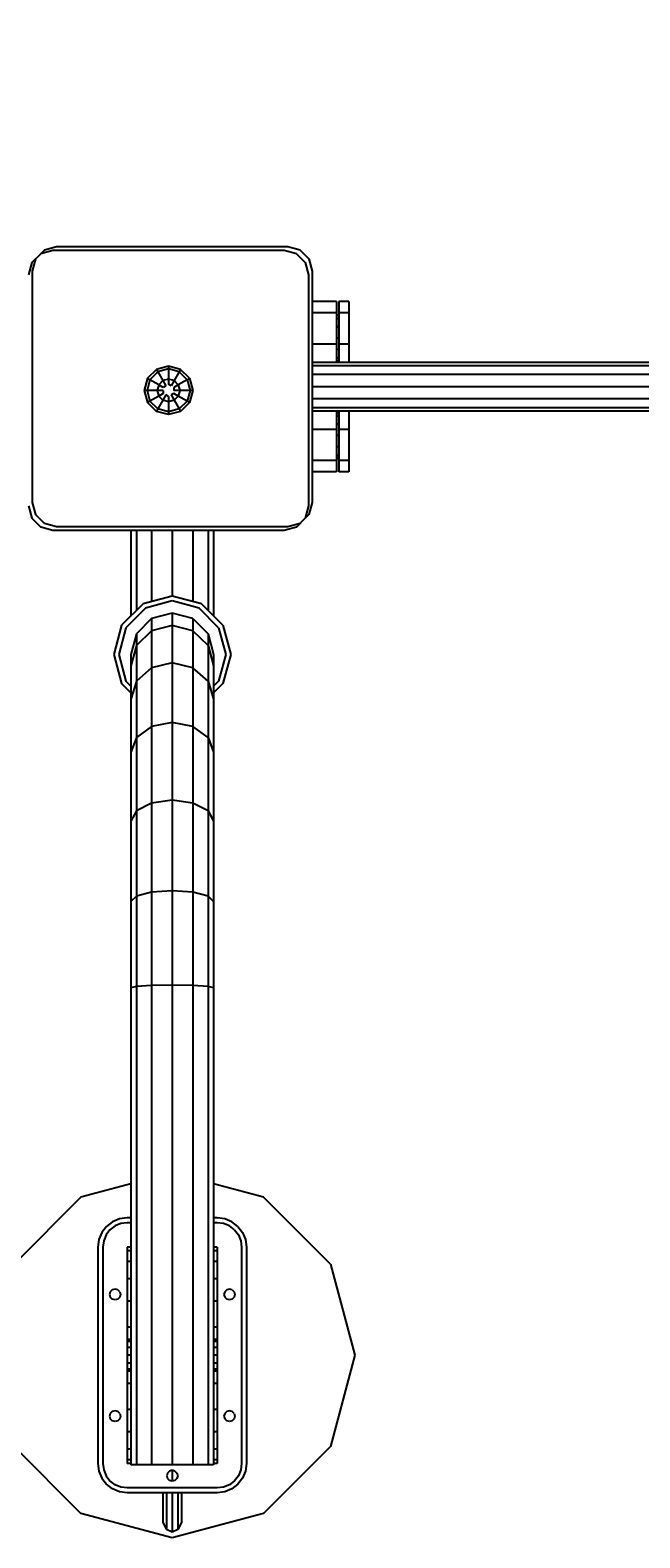
# Model space of a CAD drawing. Units: millimetres. Extents: x -25 to 5068, y -578 to 3355.
# Drawn here: x 2537 to 2787, y 1027 to 1647 of the extents above; entities that cross this region are included whole.
import ezdxf

# ---------------------------------------------------------------- set-up
doc = ezdxf.new("R2010")
doc.units = ezdxf.units.MM
for name, color, linetype in [('BALKEN', 32, 'Continuous'), ('FORMTEIL', 7, 'Continuous'), ('HILFSBAUTEIL', 7, 'Continuous'), ('STAB', 7, 'Continuous')]:
    doc.layers.add(name, color=color, linetype=linetype)
doc.layers.add('BEMASSUNG-SH', color=7, linetype='Continuous', lineweight=9)
doc.styles.add('ARIAL', font='arial.ttf')
doc.dimstyles.new('SH', dxfattribs={"dimtxt": 3, "dimasz": 0.18, "dimexe": 1, "dimexo": 2, "dimgap": 0.09, "dimtad": 1, "dimlfac": 0.001, "dimzin": 0, "dimtxsty": 'ARIAL', "dimtsz": 1, "dimcen": 0.09, "dimdle": 1, "dimadec": 0, "dimazin": 0, "dimtfac": 1, "dimtdec": 4, "dimtofl": 0, "dimtmove": 0, "dimatfit": 3, "dimfxl": 10, "dimfxlon": 1, "dimtolj": 1, "dimtzin": 0, "dimarcsym": 0})

# ---------------------------------------------------------------- blocks, each defined once
blk = doc.blocks.new('*D52')
at = {"layer": 'BEMASSUNG-SH', "color": 0, "lineweight": -2}
for p, q in [((25, 3283.46), (-25, 3233.46)), ((0, 3008.46), (0, 3283.46)), ((4735.02, 3233.46), (4785.02, 3283.46)), ((4760.02, 3008.46), (4760.02, 3283.46)), ((-25, 3258.46), (4785.02, 3258.46))]:
    blk.add_line(p, q, dxfattribs=at)
at = {"layer": 'Defpoints', "color": 0}
for p in [(4760.02, 3258.46), (0, 1500), (4760.02, 1500)]:
    blk.add_point(p, dxfattribs=at)
at = {"layer": 'BEMASSUNG-SH', "color": 0, "insert": (2380.01, 3305.75), "char_height": 75, "attachment_point": 5, "style": 'ARIAL'}
blk.add_mtext('\\A1;4,76', dxfattribs=at)

msp = doc.modelspace()

# ---------------------------------------------------------------- linework, layer by layer
at = {"layer": 'BALKEN', "color": 5}
for p, q in [((2662.509, 1534.998), (2652.51, 1534.998)), ((2662.509, 1530.309), (2652.51, 1530.309)), ((2662.509, 1534.998), (2662.509, 1530.309)), ((2662.509, 1530.309), (2662.509, 1528.617)), ((2662.509, 1524.974), (2662.509, 1517.498)), ((2662.509, 1517.498), (2652.51, 1517.498)), ((2662.509, 1517.498), (2662.509, 1509.998)), ((2662.509, 1489.998), (2662.509, 1488.617)), ((2662.509, 1482.498), (2652.51, 1482.498)), ((2662.509, 1482.498), (2662.509, 1475.022)), ((2662.509, 1469.687), (2652.51, 1469.687)), ((2662.509, 1471.379), (2662.509, 1469.687)), ((2662.509, 1469.687), (2662.509, 1464.998)), ((2662.509, 1464.998), (2652.51, 1464.998))]:
    msp.add_line(p, q, dxfattribs=at)
at = {"layer": 'FORMTEIL'}
for p, q in [((2578.032, 1440.997), (2578.032, 1405.782)), ((2580.31, 1440.997), (2580.31, 1408.059)), ((2586.532, 1440.997), (2586.532, 1411.719)), ((2595.032, 1440.997), (2595.032, 1413.997)), ((2603.532, 1440.997), (2603.532, 1411.719)), ((2609.754, 1440.997), (2609.754, 1408.059)), ((2612.032, 1440.997), (2612.032, 1405.782)), ((2595.032, 1413.997), (2583.032, 1410.782)), ((2607.032, 1410.782), (2595.032, 1413.997)), ((2583.032, 1410.782), (2574.247, 1401.997)), ((2584.032, 1409.05), (2575.979, 1400.997)), ((2595.032, 1411.997), (2584.032, 1409.05)), ((2595.032, 1406.997), (2586.532, 1404.719)), ((2606.032, 1409.05), (2595.032, 1411.997)), ((2603.532, 1404.719), (2595.032, 1406.997)), ((2595.032, 1406.997), (2595.032, 1401.891)), ((2614.085, 1400.997), (2606.032, 1409.05)), ((2615.817, 1401.997), (2607.032, 1410.782)), ((2574.247, 1401.997), (2571.032, 1389.997)), ((2575.979, 1400.997), (2573.032, 1389.997)), ((2586.532, 1404.719), (2580.31, 1398.497)), ((2586.532, 1404.719), (2586.532, 1399.672)), ((2595.032, 1401.891), (2586.532, 1399.672)), ((2603.532, 1399.672), (2595.032, 1401.891)), ((2595.032, 1401.891), (2595.032, 1386.492)), ((2603.532, 1404.719), (2609.754, 1398.497)), ((2603.532, 1404.719), (2603.532, 1399.672)), ((2614.085, 1400.997), (2617.032, 1389.997)), ((2615.817, 1401.997), (2619.032, 1389.997)), ((2580.31, 1398.497), (2578.032, 1389.997)), ((2586.532, 1399.672), (2580.31, 1393.61)), ((2580.31, 1398.497), (2580.31, 1393.61)), ((2586.532, 1399.672), (2586.532, 1384.502)), ((2603.532, 1399.672), (2603.532, 1384.502)), ((2609.754, 1393.61), (2603.532, 1399.672)), ((2609.754, 1398.497), (2612.032, 1389.997)), ((2609.754, 1398.497), (2609.754, 1393.61)), ((2571.032, 1389.997), (2574.247, 1377.997)), ((2573.032, 1389.997), (2575.979, 1378.997)), ((2580.31, 1393.61), (2578.032, 1385.329)), ((2578.032, 1389.997), (2578.032, 1385.329)), ((2580.31, 1393.61), (2580.31, 1379.067)), ((2609.754, 1393.61), (2609.754, 1379.067)), ((2609.754, 1393.61), (2612.032, 1385.329)), ((2612.032, 1389.997), (2612.032, 1385.329)), ((2617.032, 1389.997), (2614.085, 1378.997)), ((2619.032, 1389.997), (2615.817, 1377.997)), ((2578.032, 1385.329), (2578.032, 1371.642)), ((2586.532, 1384.502), (2580.31, 1379.067)), ((2595.032, 1386.492), (2586.532, 1384.502)), ((2586.532, 1384.502), (2586.532, 1360.371)), ((2603.532, 1384.502), (2595.032, 1386.492)), ((2595.032, 1386.492), (2595.032, 1361.995)), ((2609.754, 1379.067), (2603.532, 1384.502)), ((2603.532, 1384.502), (2603.532, 1360.371)), ((2612.032, 1385.329), (2612.032, 1371.642)), ((2578.032, 1374.212), (2574.247, 1377.997)), ((2578.032, 1376.944), (2575.979, 1378.997)), ((2580.31, 1379.067), (2578.032, 1371.642)), ((2580.31, 1379.067), (2580.31, 1355.933)), ((2609.754, 1379.067), (2612.032, 1371.642)), ((2609.754, 1379.067), (2609.754, 1355.933)), ((2614.085, 1378.997), (2612.032, 1376.944)), ((2615.817, 1377.997), (2612.032, 1374.212)), ((2578.032, 1371.642), (2578.032, 1349.871)), ((2612.032, 1371.642), (2612.032, 1349.871)), ((2586.532, 1360.371), (2580.31, 1355.933)), ((2595.032, 1361.995), (2586.532, 1360.371)), ((2586.532, 1360.371), (2586.532, 1328.922)), ((2595.032, 1361.995), (2595.032, 1330.07)), ((2603.532, 1360.371), (2595.032, 1361.995)), ((2603.532, 1360.371), (2603.532, 1328.922)), ((2609.754, 1355.933), (2603.532, 1360.371)), ((2580.31, 1355.933), (2578.032, 1349.871)), ((2580.31, 1355.933), (2580.31, 1325.784)), ((2609.754, 1355.933), (2609.754, 1325.784)), ((2609.754, 1355.933), (2612.032, 1349.871)), ((2578.032, 1349.871), (2578.032, 1321.497)), ((2612.032, 1349.871), (2612.032, 1321.497)), ((2586.532, 1328.922), (2580.31, 1325.784)), ((2595.032, 1330.07), (2586.532, 1328.922)), ((2586.532, 1328.922), (2586.532, 1292.299)), ((2603.532, 1328.922), (2595.032, 1330.07)), ((2595.032, 1330.07), (2595.032, 1292.893)), ((2609.754, 1325.784), (2603.532, 1328.922)), ((2603.532, 1328.922), (2603.532, 1292.299)), ((2580.31, 1325.784), (2578.032, 1321.497)), ((2578.032, 1321.497), (2578.032, 1288.455)), ((2580.31, 1325.784), (2580.31, 1290.674)), ((2609.754, 1325.784), (2612.032, 1321.497)), ((2609.754, 1325.784), (2609.754, 1290.674)), ((2612.032, 1321.497), (2612.032, 1288.455)), ((2580.31, 1290.674), (2578.032, 1288.455)), ((2586.532, 1292.299), (2580.31, 1290.674)), ((2580.31, 1290.674), (2580.31, 1056.997)), ((2595.032, 1292.893), (2586.532, 1292.299)), ((2586.532, 1292.299), (2586.532, 1056.997)), ((2595.032, 1292.893), (2595.032, 1056.997)), ((2603.532, 1292.299), (2595.032, 1292.893)), ((2603.532, 1292.299), (2603.532, 1056.997)), ((2609.754, 1290.674), (2603.532, 1292.299)), ((2609.754, 1290.674), (2609.754, 1056.997)), ((2612.032, 1288.455), (2609.754, 1290.674)), ((2578.032, 1288.455), (2578.032, 1056.997)), ((2612.032, 1288.455), (2612.032, 1056.997)), ((2580.31, 1253.554), (2578.032, 1252.997)), ((2586.532, 1253.962), (2580.31, 1253.554)), ((2595.032, 1254.111), (2586.532, 1253.962)), ((2603.532, 1253.962), (2595.032, 1254.111)), ((2609.754, 1253.554), (2603.532, 1253.962)), ((2612.032, 1252.997), (2609.754, 1253.554)), ((2578.032, 1172.443), (2557.532, 1166.95)), ((2632.532, 1166.95), (2612.032, 1172.443)), ((2557.532, 1166.95), (2530.08, 1139.498)), ((2659.984, 1139.498), (2632.532, 1166.95)), ((2576.532, 1146.496), (2576.532, 1144.98)), ((2578.032, 1146.496), (2576.532, 1146.496)), ((2613.532, 1146.496), (2612.032, 1146.496)), ((2613.532, 1146.496), (2613.532, 1144.98)), ((2576.532, 1144.98), (2576.532, 1140.534)), ((2578.032, 1144.98), (2576.532, 1144.98)), ((2576.532, 1140.534), (2576.532, 1133.462)), ((2578.032, 1140.534), (2576.532, 1140.534)), ((2613.532, 1144.98), (2612.032, 1144.98)), ((2613.532, 1140.534), (2612.032, 1140.534)), ((2613.532, 1144.98), (2613.532, 1140.534)), ((2613.532, 1140.534), (2613.532, 1133.462)), ((2659.984, 1139.498), (2670.032, 1101.998)), ((2576.532, 1133.462), (2576.532, 1124.246)), ((2578.032, 1133.462), (2576.532, 1133.462)), ((2613.532, 1133.462), (2612.032, 1133.462)), ((2613.532, 1133.462), (2613.532, 1124.246)), ((2576.532, 1124.246), (2576.532, 1113.513)), ((2578.032, 1124.246), (2576.532, 1124.246)), ((2613.532, 1124.246), (2612.032, 1124.246)), ((2613.532, 1124.246), (2613.532, 1113.513)), ((2576.532, 1113.513), (2576.532, 1101.996)), ((2578.032, 1113.513), (2576.532, 1113.513)), ((2613.532, 1113.513), (2612.032, 1113.513)), ((2613.532, 1113.513), (2613.532, 1101.996)), ((2578.032, 1108.496), (2576.532, 1108.496)), ((2578.032, 1107.625), (2576.532, 1107.625)), ((2578.032, 1105.246), (2576.532, 1105.246)), ((2613.532, 1108.496), (2612.032, 1108.496)), ((2613.532, 1107.625), (2612.032, 1107.625)), ((2613.532, 1105.246), (2612.032, 1105.246)), ((2576.532, 1101.996), (2576.532, 1090.479)), ((2578.032, 1101.996), (2576.532, 1101.996)), ((2578.032, 1098.746), (2576.532, 1098.746)), ((2613.532, 1101.996), (2612.032, 1101.996)), ((2613.532, 1098.746), (2612.032, 1098.746)), ((2613.532, 1101.996), (2613.532, 1090.479)), ((2670.032, 1101.998), (2659.984, 1064.498)), ((2578.032, 1096.367), (2576.532, 1096.367)), ((2578.032, 1095.496), (2576.532, 1095.496)), ((2576.532, 1090.479), (2576.532, 1079.746)), ((2578.032, 1090.479), (2576.532, 1090.479)), ((2613.532, 1096.367), (2612.032, 1096.367)), ((2613.532, 1095.496), (2612.032, 1095.496)), ((2613.532, 1090.479), (2612.032, 1090.479)), ((2613.532, 1090.479), (2613.532, 1079.746)), ((2576.532, 1079.746), (2576.532, 1070.53)), ((2578.032, 1079.746), (2576.532, 1079.746)), ((2613.532, 1079.746), (2612.032, 1079.746)), ((2613.532, 1079.746), (2613.532, 1070.53)), ((2576.532, 1070.53), (2576.532, 1063.458)), ((2578.032, 1070.53), (2576.532, 1070.53)), ((2613.532, 1070.53), (2612.032, 1070.53)), ((2613.532, 1070.53), (2613.532, 1063.458)), ((2557.532, 1037.046), (2530.08, 1064.498)), ((2576.532, 1063.458), (2576.532, 1059.012)), ((2578.032, 1063.458), (2576.532, 1063.458)), ((2613.532, 1063.458), (2612.032, 1063.458)), ((2613.532, 1063.458), (2613.532, 1059.012)), ((2659.984, 1064.498), (2632.532, 1037.046)), ((2576.532, 1059.012), (2576.532, 1057.496)), ((2578.032, 1059.012), (2576.532, 1059.012)), ((2578.032, 1057.496), (2576.532, 1057.496)), ((2580.31, 1056.997), (2578.032, 1056.997)), ((2586.532, 1056.997), (2580.31, 1056.997)), ((2595.032, 1056.997), (2586.532, 1056.997)), ((2603.532, 1056.997), (2595.032, 1056.997)), ((2595.032, 1054.747), (2595.032, 1050.247)), ((2609.754, 1056.997), (2603.532, 1056.997)), ((2612.032, 1056.997), (2609.754, 1056.997)), ((2613.532, 1059.012), (2612.032, 1059.012)), ((2613.532, 1057.496), (2612.032, 1057.496)), ((2613.532, 1059.012), (2613.532, 1057.496)), ((2591.228, 1045.498), (2591.228, 1033.25)), ((2592.681, 1045.498), (2592.681, 1030.422)), ((2595.032, 1045.498), (2595.032, 1029.341)), ((2597.383, 1045.498), (2597.383, 1030.422)), ((2598.836, 1045.498), (2598.836, 1033.25)), ((2595.032, 1026.998), (2557.532, 1037.046)), ((2632.532, 1037.046), (2595.032, 1026.998)), ((2591.228, 1033.25), (2592.681, 1030.422)), ((2595.032, 1029.341), (2592.681, 1030.422)), ((2597.383, 1030.422), (2595.032, 1029.341)), ((2598.836, 1033.25), (2597.383, 1030.422))]:
    msp.add_line(p, q, dxfattribs=at)
at = {"layer": 'HILFSBAUTEIL'}
for p, q in [((2566.14, 1152.496), (2564.941, 1149.602)), ((2568.047, 1154.981), (2566.14, 1152.496)), ((2569.461, 1153.567), (2567.872, 1151.496)), ((2570.533, 1156.888), (2568.047, 1154.981)), ((2571.532, 1155.156), (2569.461, 1153.567)), ((2573.427, 1158.087), (2570.533, 1156.888)), ((2573.944, 1156.155), (2571.532, 1155.156)), ((2576.532, 1158.496), (2573.427, 1158.087)), ((2576.532, 1156.496), (2573.944, 1156.155)), ((2578.032, 1158.496), (2576.532, 1158.496)), ((2578.032, 1156.496), (2576.532, 1156.496)), ((2613.532, 1158.496), (2612.032, 1158.496)), ((2613.532, 1156.496), (2612.032, 1156.496)), ((2616.638, 1158.087), (2613.532, 1158.496)), ((2616.12, 1156.155), (2613.532, 1156.496)), ((2618.532, 1155.156), (2616.12, 1156.155)), ((2619.532, 1156.888), (2616.638, 1158.087)), ((2620.603, 1153.567), (2618.532, 1155.156)), ((2622.017, 1154.981), (2619.532, 1156.888)), ((2620.603, 1153.567), (2622.192, 1151.496)), ((2622.017, 1154.981), (2623.924, 1152.496)), ((2623.924, 1152.496), (2625.123, 1149.602)), ((2564.941, 1149.602), (2564.533, 1146.496)), ((2564.533, 1146.496), (2564.533, 1057.497)), ((2566.873, 1149.084), (2566.532, 1146.496)), ((2566.532, 1146.496), (2566.532, 1057.496)), ((2567.872, 1151.496), (2566.873, 1149.084)), ((2622.192, 1151.496), (2623.191, 1149.084)), ((2623.191, 1149.084), (2623.532, 1146.496)), ((2623.532, 1146.496), (2623.532, 1057.496)), ((2625.123, 1149.602), (2625.532, 1146.496)), ((2625.532, 1146.496), (2625.532, 1057.497)), ((2569.583, 1128.121), (2569.282, 1126.996)), ((2570.407, 1128.945), (2569.583, 1128.121)), ((2571.532, 1129.246), (2570.407, 1128.945)), ((2572.657, 1128.945), (2571.532, 1129.246)), ((2573.481, 1128.121), (2572.657, 1128.945)), ((2573.481, 1128.121), (2573.782, 1126.996)), ((2616.583, 1128.121), (2616.282, 1126.996)), ((2617.407, 1128.945), (2616.583, 1128.121)), ((2618.532, 1129.246), (2617.407, 1128.945)), ((2619.657, 1128.945), (2618.532, 1129.246)), ((2619.657, 1128.945), (2620.481, 1128.121)), ((2620.481, 1128.121), (2620.782, 1126.996)), ((2569.282, 1126.996), (2569.583, 1125.871)), ((2570.407, 1125.047), (2569.583, 1125.871)), ((2571.532, 1124.746), (2570.407, 1125.047)), ((2572.657, 1125.047), (2571.532, 1124.746)), ((2573.481, 1125.871), (2572.657, 1125.047)), ((2573.782, 1126.996), (2573.481, 1125.871)), ((2616.282, 1126.996), (2616.583, 1125.871)), ((2616.583, 1125.871), (2617.407, 1125.047)), ((2618.532, 1124.746), (2617.407, 1125.047)), ((2619.657, 1125.047), (2618.532, 1124.746)), ((2620.481, 1125.871), (2619.657, 1125.047)), ((2620.782, 1126.996), (2620.481, 1125.871)), ((2569.583, 1078.121), (2569.282, 1076.996)), ((2570.407, 1078.945), (2569.583, 1078.121)), ((2571.532, 1079.246), (2570.407, 1078.945)), ((2572.657, 1078.945), (2571.532, 1079.246)), ((2573.481, 1078.121), (2572.657, 1078.945)), ((2573.481, 1078.121), (2573.782, 1076.996)), ((2616.583, 1078.121), (2616.282, 1076.996)), ((2617.407, 1078.945), (2616.583, 1078.121)), ((2618.532, 1079.246), (2617.407, 1078.945)), ((2619.657, 1078.945), (2618.532, 1079.246)), ((2620.481, 1078.121), (2619.657, 1078.945)), ((2620.481, 1078.121), (2620.782, 1076.996)), ((2569.282, 1076.996), (2569.583, 1075.871)), ((2570.407, 1075.047), (2569.583, 1075.871)), ((2571.532, 1074.746), (2570.407, 1075.047)), ((2572.657, 1075.047), (2571.532, 1074.746)), ((2573.481, 1075.871), (2572.657, 1075.047)), ((2573.782, 1076.996), (2573.481, 1075.871)), ((2616.282, 1076.996), (2616.583, 1075.871)), ((2616.583, 1075.871), (2617.407, 1075.047)), ((2618.532, 1074.746), (2617.407, 1075.047)), ((2619.657, 1075.047), (2618.532, 1074.746)), ((2620.481, 1075.871), (2619.657, 1075.047)), ((2620.782, 1076.996), (2620.481, 1075.871)), ((2564.533, 1057.497), (2564.941, 1054.391)), ((2564.941, 1054.391), (2566.14, 1051.497)), ((2566.532, 1057.496), (2566.873, 1054.908)), ((2566.873, 1054.908), (2567.872, 1052.496)), ((2593.083, 1053.621), (2592.782, 1052.496)), ((2593.907, 1054.445), (2593.083, 1053.621)), ((2595.032, 1054.746), (2593.907, 1054.445)), ((2596.157, 1054.445), (2595.032, 1054.746)), ((2596.157, 1054.445), (2596.981, 1053.621)), ((2596.981, 1053.621), (2597.282, 1052.496)), ((2623.191, 1054.908), (2622.192, 1052.496)), ((2623.532, 1057.496), (2623.191, 1054.908)), ((2625.123, 1054.391), (2623.924, 1051.497)), ((2625.532, 1057.497), (2625.123, 1054.391)), ((2566.14, 1051.497), (2568.047, 1049.011)), ((2567.872, 1052.496), (2569.461, 1050.425)), ((2570.533, 1047.104), (2568.047, 1049.011)), ((2571.532, 1048.836), (2569.461, 1050.425)), ((2573.427, 1045.905), (2570.533, 1047.104)), ((2573.944, 1047.837), (2571.532, 1048.836)), ((2576.532, 1047.496), (2573.944, 1047.837)), ((2613.532, 1047.496), (2576.532, 1047.496)), ((2592.782, 1052.496), (2593.083, 1051.371)), ((2593.083, 1051.371), (2593.907, 1050.547)), ((2595.032, 1050.246), (2593.907, 1050.547)), ((2596.157, 1050.547), (2595.032, 1050.246)), ((2596.981, 1051.371), (2596.157, 1050.547)), ((2597.282, 1052.496), (2596.981, 1051.371)), ((2616.12, 1047.837), (2613.532, 1047.496)), ((2618.532, 1048.836), (2616.12, 1047.837)), ((2619.532, 1047.104), (2616.638, 1045.905)), ((2620.603, 1050.425), (2618.532, 1048.836)), ((2622.017, 1049.011), (2619.532, 1047.104)), ((2622.192, 1052.496), (2620.603, 1050.425)), ((2623.924, 1051.497), (2622.017, 1049.011)), ((2576.532, 1045.497), (2573.427, 1045.905)), ((2613.532, 1045.497), (2576.532, 1045.497)), ((2616.638, 1045.905), (2613.532, 1045.497))]:
    msp.add_line(p, q, dxfattribs=at)
at = {"layer": 'STAB', "color": 5}
for p, q in [((2542.51, 1556.154), (2541.01, 1554.658)), ((2546.01, 1555.998), (2541.01, 1554.658)), ((2547.51, 1557.494), (2542.51, 1556.154)), ((2641.01, 1555.998), (2546.01, 1555.998)), ((2642.51, 1557.494), (2547.51, 1557.494)), ((2646.01, 1554.658), (2641.01, 1555.998)), ((2647.51, 1556.154), (2642.51, 1557.494)), ((2647.51, 1556.154), (2651.17, 1552.494)), ((2537.35, 1550.998), (2536.01, 1545.998)), ((2541.01, 1554.658), (2537.35, 1550.998)), ((2538.85, 1552.494), (2537.51, 1547.494)), ((2646.01, 1554.658), (2649.67, 1550.998)), ((2649.67, 1550.998), (2651.01, 1545.998)), ((2651.17, 1552.494), (2652.51, 1547.494)), ((2537.51, 1547.494), (2537.51, 1452.493)), ((2651.01, 1545.998), (2651.01, 1450.997)), ((2652.51, 1547.494), (2652.51, 1452.493)), ((2536.01, 1450.997), (2537.35, 1445.997)), ((2537.51, 1452.493), (2538.85, 1447.493)), ((2651.01, 1450.997), (2649.67, 1445.997)), ((2652.51, 1452.493), (2651.17, 1447.493)), ((2541.01, 1442.337), (2537.35, 1445.997)), ((2542.51, 1443.833), (2538.85, 1447.493)), ((2547.51, 1442.493), (2542.51, 1443.833)), ((2647.51, 1443.833), (2642.51, 1442.493)), ((2649.67, 1445.997), (2646.01, 1442.337)), ((2651.17, 1447.493), (2649.67, 1445.997)), ((2546.01, 1440.997), (2541.01, 1442.337)), ((2641.01, 1440.997), (2546.01, 1440.997)), ((2642.51, 1442.493), (2547.51, 1442.493)), ((2646.01, 1442.337), (2641.01, 1440.997))]:
    msp.add_line(p, q, dxfattribs=at)
at = {"layer": 'STAB'}
for p, q in [((2663.51, 1534.997), (2663.51, 1530.308)), ((2667.51, 1534.997), (2663.51, 1534.997)), ((2663.51, 1530.309), (2663.51, 1517.498)), ((2667.51, 1530.309), (2663.51, 1530.309)), ((2667.51, 1534.997), (2667.51, 1530.308)), ((2667.51, 1530.308), (2667.51, 1517.497)), ((2663.645, 1528.815), (2662.509, 1529.949)), ((2662.509, 1528.617), (2662.509, 1524.974)), ((2663.645, 1527.634), (2662.509, 1528.617)), ((2663.645, 1524.406), (2662.509, 1524.974)), ((2663.645, 1519.998), (2662.509, 1519.998)), ((2663.645, 1515.59), (2662.509, 1515.022)), ((2663.645, 1512.362), (2662.509, 1511.379)), ((2663.51, 1517.498), (2663.51, 1511.046)), ((2667.51, 1517.498), (2663.51, 1517.498)), ((2667.51, 1517.497), (2667.51, 1510)), ((2588.534, 1507.117), (2584.891, 1503.474)), ((2589.102, 1506.134), (2585.874, 1502.906)), ((2593.51, 1508.45), (2588.534, 1507.117)), ((2588.534, 1507.117), (2589.102, 1506.134)), ((2593.51, 1507.315), (2589.102, 1506.134)), ((2589.102, 1506.134), (2591.192, 1502.512)), ((2593.51, 1508.45), (2593.51, 1507.315)), ((2598.486, 1507.117), (2593.51, 1508.45)), ((2597.918, 1506.134), (2593.51, 1507.315)), ((2593.51, 1507.315), (2593.51, 1503.133)), ((2597.918, 1506.134), (2595.828, 1502.512)), ((2598.486, 1507.117), (2597.918, 1506.134)), ((2601.146, 1502.906), (2597.918, 1506.134)), ((2602.129, 1503.474), (2598.486, 1507.117)), ((2848.792, 1509.998), (2652.51, 1509.998)), ((2848.616, 1508.658), (2652.51, 1508.658)), ((2663.645, 1511.181), (2662.509, 1510.046)), ((2663.51, 1511.046), (2663.51, 1510)), ((2584.891, 1503.474), (2583.558, 1498.498)), ((2585.874, 1502.906), (2584.693, 1498.498)), ((2585.874, 1502.906), (2584.891, 1503.474)), ((2589.496, 1500.816), (2585.874, 1502.906)), ((2589.496, 1500.816), (2588.875, 1498.498)), ((2591.192, 1502.512), (2589.496, 1500.816)), ((2591.345, 1499.748), (2589.496, 1500.816)), ((2593.51, 1503.133), (2591.192, 1502.512)), ((2591.192, 1502.512), (2592.427, 1500.373)), ((2592.427, 1500.373), (2591.345, 1499.748)), ((2593.51, 1503.133), (2593.51, 1500.998)), ((2595.828, 1502.512), (2593.51, 1503.133)), ((2594.593, 1500.373), (2593.51, 1500.998)), ((2595.828, 1502.512), (2594.593, 1500.373)), ((2597.524, 1500.816), (2595.675, 1499.748)), ((2595.675, 1499.748), (2595.675, 1498.498)), ((2597.524, 1500.816), (2595.828, 1502.512)), ((2601.146, 1502.906), (2597.524, 1500.816)), ((2597.524, 1500.816), (2598.145, 1498.498)), ((2602.129, 1503.474), (2601.146, 1502.906)), ((2601.146, 1502.906), (2602.327, 1498.498)), ((2602.129, 1503.474), (2603.462, 1498.498)), ((2848.134, 1504.998), (2652.51, 1504.998)), ((2847.475, 1499.997), (2652.51, 1499.997)), ((2591.345, 1498.498), (2583.558, 1498.498)), ((2583.558, 1498.498), (2584.891, 1493.522)), ((2584.693, 1498.498), (2585.874, 1494.09)), ((2585.874, 1494.09), (2584.891, 1493.522)), ((2588.534, 1489.879), (2584.891, 1493.522)), ((2589.496, 1496.18), (2585.874, 1494.09)), ((2589.102, 1490.862), (2585.874, 1494.09)), ((2588.875, 1498.498), (2589.496, 1496.18)), ((2591.192, 1494.484), (2589.102, 1490.862)), ((2591.345, 1497.248), (2589.496, 1496.18)), ((2591.192, 1494.484), (2589.496, 1496.18)), ((2592.427, 1496.623), (2591.192, 1494.484)), ((2593.51, 1493.863), (2591.192, 1494.484)), ((2591.345, 1498.498), (2591.345, 1497.248)), ((2593.51, 1495.998), (2592.427, 1496.623)), ((2593.51, 1495.998), (2593.51, 1493.863)), ((2595.828, 1494.484), (2593.51, 1493.863)), ((2593.51, 1493.863), (2593.51, 1489.681)), ((2595.675, 1497.248), (2594.593, 1496.623)), ((2594.593, 1496.623), (2595.828, 1494.484)), ((2603.462, 1498.498), (2595.675, 1498.498)), ((2597.524, 1496.18), (2595.675, 1497.248)), ((2597.524, 1496.18), (2595.828, 1494.484)), ((2595.828, 1494.484), (2597.918, 1490.862)), ((2598.145, 1498.498), (2597.524, 1496.18)), ((2601.146, 1494.09), (2597.524, 1496.18)), ((2601.146, 1494.09), (2597.918, 1490.862)), ((2602.129, 1493.522), (2598.486, 1489.879)), ((2602.327, 1498.498), (2601.146, 1494.09)), ((2602.129, 1493.522), (2601.146, 1494.09)), ((2603.462, 1498.498), (2602.129, 1493.522)), ((2848.134, 1494.998), (2652.51, 1494.998)), ((2589.102, 1490.862), (2588.534, 1489.879)), ((2593.51, 1488.546), (2588.534, 1489.879)), ((2593.51, 1489.681), (2589.102, 1490.862)), ((2597.918, 1490.862), (2593.51, 1489.681)), ((2598.486, 1489.879), (2593.51, 1488.546)), ((2593.51, 1489.681), (2593.51, 1488.546)), ((2597.918, 1490.862), (2598.486, 1489.879)), ((2848.616, 1491.338), (2652.51, 1491.338)), ((2848.792, 1489.998), (2652.51, 1489.998)), ((2663.645, 1488.815), (2662.509, 1489.95)), ((2663.645, 1487.634), (2662.509, 1488.617)), ((2662.509, 1488.617), (2662.509, 1484.974)), ((2663.51, 1490), (2663.51, 1488.949)), ((2663.51, 1488.949), (2663.51, 1482.498)), ((2667.51, 1490), (2667.51, 1482.498)), ((2663.645, 1484.406), (2662.509, 1484.974)), ((2662.509, 1484.974), (2662.509, 1482.498)), ((2663.51, 1482.498), (2663.51, 1469.687)), ((2667.51, 1482.498), (2663.51, 1482.498)), ((2667.51, 1482.498), (2667.51, 1469.687)), ((2663.645, 1479.998), (2662.509, 1479.998)), ((2663.645, 1475.59), (2662.509, 1475.022)), ((2662.509, 1475.022), (2662.509, 1471.379)), ((2663.645, 1472.362), (2662.509, 1471.379)), ((2663.645, 1471.181), (2662.509, 1470.046)), ((2663.51, 1469.687), (2663.51, 1464.998)), ((2667.51, 1469.687), (2663.51, 1469.687)), ((2667.51, 1469.687), (2667.51, 1464.998)), ((2667.51, 1464.998), (2663.51, 1464.998))]:
    msp.add_line(p, q, dxfattribs=at)

# ---------------------------------------------------------------- dimensions: what is measured, and where the dimension line sits
at = {"layer": 'BEMASSUNG-SH'}
dim = msp.add_linear_dim(base=(4760.021, 3258.458), p1=(0, 1499.997), p2=(4760.021, 1499.998), dimstyle='SH', override={"dimscale": 0}, dxfattribs=at)
dim.commit()
dim.dimension.update_dxf_attribs({"geometry": '*D52', "text_midpoint": (2380.01, 3305.746)})

doc.saveas('drawing.dxf')
